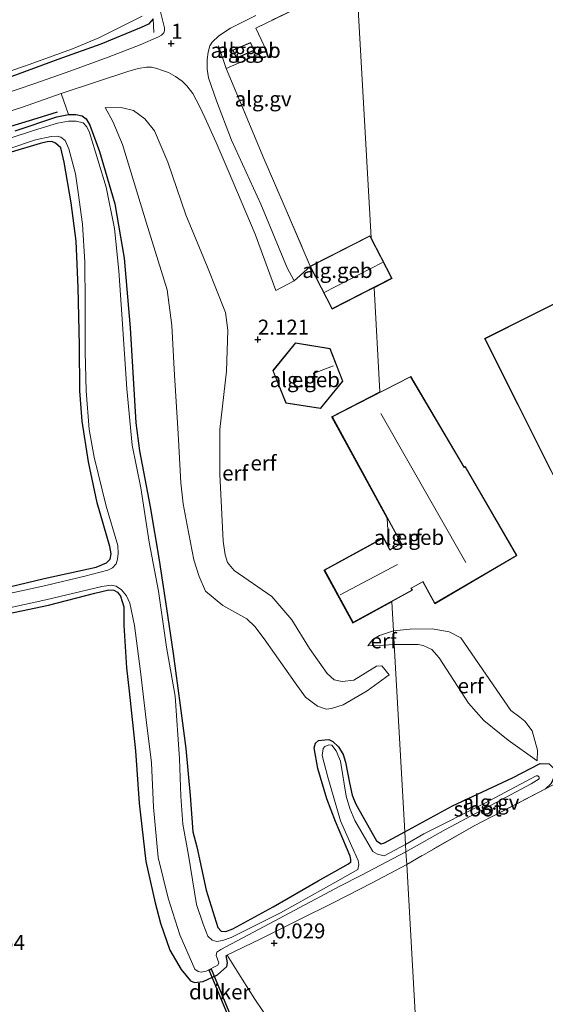
# Model space of a CAD drawing. Units: metres. Extents: x 189996 to 200005, y 512498 to 518751.
# Drawn here: x 190438 to 190525, y 513282 to 513446 of the extents above; entities that cross this region are included whole.
import ezdxf
from ezdxf.enums import TextEntityAlignment as Align

# ---------------------------------------------------------------- set-up
doc = ezdxf.new("R2010")
doc.units = ezdxf.units.M
doc.linetypes.add('IE-TERREINAFSCHEIDING', pattern=[10, 8, -2])
doc.layers.get('0').update_dxf_attribs({"lineweight": 25})
for name, color, linetype, lineweight in [('B-ME-AL-OVERIG-GV-B6', 7, 'BV-GELEIDERAIL', 18), ('B-ME-GW-KRUINLIJN-L-B1', 93, 'Continuous', 18), ('B-ME-GW-TEENLIJN-L-B1', 93, 'Continuous', 18), ('B-ME-IE-GRONDWERKLIJN-GROND_INGERICHT-GV-B6', 253, 'Continuous', 18), ('B-ME-IE-HULPGEOMETRIE-L-B1', 53, 'Continuous', 18), ('B-ME-IE-TERREINAFSCHEIDING-RASTERHEKWERK-L-B1', 8, 'IE-TERREINAFSCHEIDING', 18), ('B-ME-KG-KADASTRAAL-DAKRAND-L-B1', 13, 'Continuous', 18), ('B-ME-KG-KADASTRAAL-NOKLIJN-L-B1', 13, 'Continuous', 18), ('B-ME-OG-BEBOUWING-GV-B6', 173, 'Continuous', 18), ('B-ME-OG-WATER-GV-B6', 153, 'Continuous', 18), ('B-ME-VH-VERH_SOORT-GV-B6', 8, 'Continuous', 18)]:
    doc.layers.add(name, color=color, linetype=linetype, lineweight=lineweight)
for name, color, linetype in [('B-ME-GW-GRONDWERKLIJN-L-B1', 10, 'Continuous'), ('B-ME-GW-HOOGTEPUNT-S-B1', 10, 'Continuous'), ('B-ME-GW-INSTEEKWATERGANG-L-B1', 10, 'Continuous'), ('B-ME-KW-DUIKER-GV-B6', 10, 'Continuous')]:
    doc.layers.add(name, color=color, linetype=linetype)
doc.styles.add('NLCS-ISO', font='NLCS-ISO.TTF')
doc.linetypes.add('BV-GELEIDERAIL', pattern='A,10,-3,[108,NLCS.SHX,S=1,R=0,X=0,Y=0],-3', length=16)

# ---------------------------------------------------------------- blocks, each defined once
blk = doc.blocks.new('hoogtepunt')
for p, q in [((-0.5, 0), (0.5, 0)), ((0, 0.5), (0, -0.5))]:
    blk.add_line(p, q)

msp = doc.modelspace()

# ---------------------------------------------------------------- linework, layer by layer
at = {"layer": 'B-ME-AL-OVERIG-GV-B6'}
for points in [[(190486.7219, 513449.3566, 0.8381), (190476.8418, 513444.5815, 0.9261), (190478.6138, 513440.7835, 0.8261), (190471.9241, 513437.8639, 0.9781), (190475.4049, 513429.5585, 1.0281), (190477.978, 513423.2758, 1.2311), (190481.3632, 513415.4728, 1.3921), (190485.8797, 513404.9467, 2.2685), (190485.8988, 513404.9096, 2.269)], [(190290.0644, 513401.2109, -0.4639), (190298.038, 513403.2361, -0.4639), (190307.6756, 513405.4862, -0.4639), (190318.3308, 513408.0563, -0.4639), (190328.8604, 513410.5208, -0.4639), (190345.8116, 513414.5454, -0.4639), (190357.9169, 513417.3448, -0.4639), (190372, 513420.6332, -0.4639), (190382.8235, 513423.4264, -0.4639), (190395.0662, 513426.1185, -0.4639), (190406.0127, 513428.7707, -0.4639), (190416.5303, 513431.4482, -0.4639), (190427.7432, 513434.6249, -0.4639), (190438.5334, 513438.3039, -0.4639), (190446.3464, 513441.142, -0.4639), (190450.7314, 513442.9659, -0.4639), (190454.5057, 513444.8378, -0.4639), (190457.9267, 513446.5584, -0.4639)], [(190460.9575, 513447.5254, 0.8221), (190461.6405, 513444.6327, 0.8221), (190461.6555, 513444.1491, 0.8221), (190461.5558, 513443.768, 0.8221), (190461.1756, 513443.4197, 0.8221), (190460.6351, 513443.1229, 0.8221), (190457.5965, 513441.8018, 0.8081), (190452.3092, 513439.7612, 0.7941), (190446.054, 513437.4846, 0.6541), (190440.116, 513435.3832, 0.5701), (190434.137, 513433.3643, 0.4581)], [(190485.8988, 513404.9096, 2.269), (190483.19, 513402.5593, 2.0454), (190482.0355, 513404.6911, 1.9851), (190477.6636, 513415.2634, 1.6011), (190472.8076, 513425.9538, 1.2411), (190470.3095, 513432.4855, 1.0651), (190468.9751, 513436.2864, 0.9691), (190468.7429, 513437.713, 0.9691), (190468.7213, 513439.3313, 0.9531), (190468.9138, 513440.5879, 0.9211), (190469.2153, 513441.6291, 0.9211), (190469.5676, 513442.2579, 0.9051), (190470.6855, 513443.3034, 0.9051), (190472.6083, 513444.5601, 0.9051), (190476.8212, 513446.6927, 0.8571)], [(190434.7394, 513435.9521, 0.5691), (190443.9334, 513439.3227, 0.5691), (190451.0788, 513441.8932, 0.7231), (190457.7929, 513444.687, 0.8111), (190458.9795, 513445.2484, 0.8111), (190459.7485, 513446.129, 0.7451)], [(190459.7485, 513446.129, 0.7451), (190458.9795, 513445.2484, 0.8111), (190457.7929, 513444.687, 0.8111), (190451.0788, 513441.8932, 0.7231), (190443.9334, 513439.3227, 0.5691), (190434.7394, 513435.9521, 0.5691)], [(190476.556, 513440.8501, 0.9925), (190475.9745, 513442.1905, 0.9925), (190473.019, 513440.9083, 0.9925), (190473.6006, 513439.5679, 0.9925), (190476.556, 513440.8501, 0.9925)], [(190432.0739, 513429.5318, 0.5121), (190438.0624, 513431.4422, 0.6681), (190444.4911, 513433.7188, 0.7321), (190445.6974, 513430.2081, -0.1029), (190443.7649, 513429.7874, 0.0301), (190436.8421, 513427.4924, 0.0871)], [(190436.8421, 513427.4924, 0.0871), (190443.7649, 513429.7874, 0.0301), (190445.6974, 513430.2081, -0.1029), (190446.8827, 513430.176, -0.1029), (190447.947, 513429.9562, -0.1029), (190448.6309, 513429.485, -0.1029), (190449.2168, 513428.4166, -0.1029), (190450.8423, 513424.0533, -0.1029), (190453.4196, 513415.3217, -0.1029), (190454.9274, 513406.3164, -0.1219), (190455.955, 513394.7364, -0.2929), (190456.9093, 513378.895, -0.2929), (190457.5153, 513374.2444, -0.3119), (190459.2536, 513364.9397, -0.2359), (190460.7386, 513356.0482, -0.3119), (190462.0091, 513348.0488, -0.2929), (190463.1046, 513340.5326, -0.2929), (190464.2308, 513331.884, -0.2549), (190465.2078, 513324.7228, -0.2359), (190465.9393, 513316.9561, -0.1979), (190466.3603, 513310.9143, -0.1409), (190467.0117, 513308.3866, -0.2169), (190468.5995, 513301.1775, -0.0839), (190470.5255, 513294.9736, -0.0839), (190471.0684, 513294.3794, -0.0839), (190471.8623, 513294.2925, -0.0459), (190473.0045, 513294.7346, 0.0111), (190479.7018, 513298.4141, 0.1061), (190487.1835, 513302.7623, 0.2391), (190492.2619, 513305.5517, 0.2501), (190492.6427, 513305.9191, 0.2341), (190492.6494, 513306.2932, 0.2341), (190492.5494, 513306.8413, 0.2661), (190490.0664, 513312.6125, 0.3621), (190488.6645, 513316.382, 0.3941), (190487.1631, 513321.4331, 0.4261), (190486.5572, 513324.8319, 0.4581), (190486.7599, 513325.66, 0.4581), (190487.2488, 513326.075, 0.4581), (190488.2928, 513326.2166, 0.4581), (190488.9559, 513326.24, 0.5061), (190489.6522, 513325.9191, 0.4741), (190490.5895, 513325.0028, 0.5701), (190491.3506, 513323.772, 0.5701), (190491.7407, 513322.4927, 0.5541), (190492.4057, 513319.028, 0.5061), (190492.8668, 513316.9776, 0.5061), (190493.49, 513315.4899, 0.5061), (190496.9062, 513309.3696, 0.5541), (190497.693, 513308.9154, 0.5541), (190498.225, 513309.056, 0.5541), (190501.6204, 513310.8993, 0.5402), (190501.7409, 513308.7677, -0.8449), (190498.1784, 513306.9122, -0.8449), (190497.0575, 513307.1538, -0.8449), (190496.3121, 513307.6103, -0.4329), (190493.308, 513312.7986, -0.4169), (190492.4637, 513314.7722, -0.4169), (190491.8792, 513316.8019, -0.4169), (190490.9163, 513322.6169, -0.4169), (190490.1963, 513324.3483, -0.4169), (190489.466, 513325.2762, -0.4169), (190488.9646, 513325.3312, -0.4169), (190488.3139, 513325.087, -0.4169), (190488.0136, 513324.7657, -0.4169), (190487.8716, 513323.595, -0.4169), (190488.7927, 513320.0062, -0.4169), (190490.9462, 513312.7077, -0.4169), (190492.8174, 513308.4663, -0.4169), (190493.862, 513306.1302, -0.4169), (190493.9544, 513305.471, -0.8449), (190493.7781, 513304.6084, -0.8449), (190490.4643, 513302.7262, -0.9449), (190480.9305, 513297.3921, -0.9449), (190475.4143, 513294.6336, -0.9449), (190472.7441, 513293.3003, -0.9449), (190471.2741, 513292.8398, -0.9449), (190470.3311, 513292.6554, -0.9449), (190469.5645, 513292.8425, -0.9449), (190468.8522, 513293.5258, -0.9449), (190468.0819, 513295.5373, -0.9449), (190466.9959, 513298.7803, -0.9449), (190465.6461, 513307.0219, -0.9449), (190464.6993, 513312.1794, -0.9449), (190464.3573, 513316.812, -0.9449), (190464.1737, 513323.015, -0.9449), (190463.4062, 513333.4754, -0.9449), (190461.9981, 513341.5822, -0.9449), (190460.6704, 513350.8935, -0.9449), (190459.1285, 513359.0421, -0.9449), (190457.7317, 513368.1193, -0.9449), (190456.2668, 513375.1874, -0.9449), (190455.3961, 513384.5572, -0.9449), (190454.6288, 513396.1846, -0.9449), (190454.0811, 513404.1918, -0.9449), (190453.3236, 513411.2502, -0.9449), (190451.9371, 513418.0925, -0.9449), (190449.2066, 513427.21, -0.9449), (190448.7255, 513428.1693, -0.9449), (190448.1471, 513428.8108, -0.9449), (190446.9817, 513429.0742, -0.9449), (190445.6835, 513429.0671, -0.9449), (190443.8584, 513428.7839, -0.9449), (190439.869, 513427.5246, -0.9449), (190431.9112, 513424.925, -0.9449)], [(190430.264, 513350.3057, 0.1111), (190441.6293, 513353.0324, -0.0989), (190450.2814, 513354.8985, -0.1619), (190452.0036, 513355.6128, -0.0569), (190452.6211, 513356.2651, -0.0569), (190452.7896, 513357.1466, -0.0569), (190452.5394, 513358.368, -0.0569), (190450.481, 513365.5922, 0.0061), (190448.9892, 513372.4304, -0.0779), (190447.9553, 513379.2034, -0.1409), (190447.5833, 513384.215, -0.0779), (190447.524, 513391.7512, -0.0779), (190447.2713, 513401.4385, -0.0569), (190446.9674, 513409.1245, 0.0271), (190446.1379, 513415.4911, 0.1111), (190444.9751, 513422.2933, 0.0271), (190444.4064, 513424.6595, 0.1321), (190443.5266, 513425.4458, 0.1741), (190442.9318, 513425.685, 0.1741), (190442.1531, 513425.6413, 0.1741), (190440.9689, 513425.375, 0.0901), (190431.2488, 513422.4681, -0.0779)], [(190430.779, 513422.8397, -0.9449), (190440.2185, 513425.9827, -0.9449), (190442.8173, 513426.5394, -0.9449), (190443.784, 513426.5936, -0.9449), (190444.4013, 513426.431, -0.9449), (190445.1217, 513425.8961, -0.9449), (190445.7433, 513424.4844, -0.9449), (190446.8307, 513420.3375, -0.9449), (190447.2838, 513417.2398, -0.9449), (190448.0086, 513411.9383, -0.9449), (190448.4116, 513405.6325, -0.9449), (190448.4353, 513398.7631, -0.9449), (190448.4577, 513390.7429, -0.9449), (190448.6078, 513384.2586, -0.9449), (190449.1356, 513377.779, -0.9449), (190449.9664, 513373.2231, -0.9449), (190451.9353, 513365.082, -0.9449), (190453.866, 513358.5003, -0.9449), (190453.9386, 513357.2059, -0.9449), (190453.8627, 513356.2154, -0.9449), (190453.5936, 513355.4442, -0.9449), (190453.005, 513354.803, -0.9449), (190452.2387, 513354.3984, -0.9449), (190448.3994, 513353.394, -0.9449), (190441.9112, 513351.8466, -0.9449), (190434.7977, 513350.3134, -0.9449)], [(190432.4787, 513347.4054, -0.9449), (190441.9453, 513349.4815, -0.9449), (190451.2078, 513351.6777, -0.9449), (190452.7562, 513351.9125, -0.9449), (190453.5874, 513351.7454, -0.9449), (190454.4762, 513351.1378, -0.9449), (190455.3225, 513350.1168, -0.9449), (190455.9003, 513348.9, -0.9449), (190456.6661, 513345.2117, -0.9449), (190457.6879, 513337.5434, -0.9449), (190458.598, 513329.5237, -0.9449), (190459.4748, 513322.3898, -0.9449), (190459.8238, 513314.9961, -0.9449), (190460.5902, 513306.6068, -0.9449), (190462.2516, 513299.8456, -0.9449), (190464.2212, 513293.7428, -0.9449), (190466.7094, 513288.0635, -0.9449), (190467.2577, 513287.6669, -0.9449), (190467.7748, 513287.5315, -0.9449), (190468.5877, 513287.6922, -0.9449), (190470.5371, 513288.6891, -0.9449), (190470.6625, 513289.0907, -0.9449), (190470.2331, 513290.2994, -0.9449), (190470.332, 513290.8802, -0.9449), (190471.0146, 513291.313, -0.9449), (190479.0598, 513295.5777, -0.9449), (190490.9346, 513301.8982, -0.9449), (190494.2813, 513303.6432, -0.8449), (190501.8087, 513307.5678, -0.8449), (190501.9273, 513305.471, 0.689)], [(190501.9273, 513305.471, 0.689), (190496.1803, 513302.3837, 0.5961), (190489.8322, 513299.1121, 0.5761), (190483.9902, 513296.2237, 0.2961), (190477.6444, 513293.0648, 0.1261), (190471.9164, 513290.3038, 0.0361), (190472.1007, 513289.0995, 0.0631), (190472.0416, 513288.4889, 0.0631), (190470.4615, 513287.0922, 0.0091), (190468.0947, 513285.9784, 0.0091), (190466.6536, 513285.8509, 0.0091), (190465.986, 513286.0937, 0.0631), (190464.4067, 513288.0139, 0.0901), (190462.5447, 513291.2264, 0.0901), (190460.9847, 513295.7171, 0.0631), (190460.1188, 513299.0789, 0.0361), (190458.564, 513305.9758, 0.0631), (190457.436, 513315.6763, 0.0901), (190456.8324, 513324.3551, 0.2521), (190455.7624, 513334.2691, 0.0901), (190455.3262, 513338.1584, 0.0481), (190454.9109, 513345.2387, -0.1829), (190454.9023, 513348.3085, -0.2249), (190454.3479, 513350.0942, -0.2669), (190453.8203, 513350.7549, -0.2669), (190453.2376, 513351.1038, -0.2249), (190452.3984, 513351.1657, -0.1829), (190450.0513, 513350.5799, -0.0569), (190442.3702, 513348.5684, -0.0569), (190433.3006, 513346.6972, 0.0061)], [(190501.7409, 513308.7677, -0.8449), (190501.6204, 513310.8993, 0.5402), (190509.5428, 513315.1888, 0.5901), (190519.5216, 513319.8877, 0.7442), (190524.1171, 513322.2486, 0.7442), (190525.6398, 513322.1855, 0.4986), (190526.436, 513321.3579, 0.4986), (190526.6212, 513320.4164, 0.4986), (190525.9393, 513318.9081, 0.6326), (190525.0137, 513318.0288, 0.6939), (190513.1736, 513311.8839, 0.6865), (190501.9273, 513305.471, 0.689), (190501.8087, 513307.5678, -0.8449), (190508.3922, 513311.2826, -0.8449), (190522.605, 513318.8856, -0.8449), (190523.9736, 513319.7229, -0.8449), (190523.9358, 513319.9723, -0.8449), (190523.7383, 513320.2122, -0.8449), (190523.4647, 513320.1958, -0.8449), (190514.9385, 513315.6768, -0.8449), (190504.7697, 513310.5717, -0.8449), (190501.7409, 513308.7677, -0.8449)]]:
    msp.add_polyline3d(points, dxfattribs=at)
at = {"layer": 'B-ME-GW-GRONDWERKLIJN-L-B1'}
msp.add_polyline3d([(190235.0539, 513376.2795, 0.6311), (190234.8718, 513377.109, 0.7831), (190234.8432, 513377.7971, 0.8021), (190235.0775, 513378.4797, 0.8591), (190235.3766, 513378.7875, 0.8591), (190236.9414, 513379.4432, 0.8591), (190245.7432, 513381.6954, 0.8591), (190256.1207, 513384.3411, 0.8401), (190266.8265, 513386.9841, 0.8781), (190276.8359, 513389.4012, 0.8971), (190286.5402, 513391.658, 0.8971), (190294.3787, 513393.3943, 0.8021), (190337.66, 513403.5413, 0.7862), (190369.1296, 513410.9166, 0.7862), (190392.4814, 513416.462, 0.6942), (190420.3654, 513423.5075, 0.4027), (190440.4972, 513429.5782, 0.4027), (190443.8842, 513430.6403, 0.372)], dxfattribs=at)
at = {"layer": 'B-ME-GW-INSTEEKWATERGANG-L-B1'}
for points in [[(190459.7485, 513446.129, 0.7451), (190458.9795, 513445.2484, 0.8111), (190457.7929, 513444.687, 0.8111), (190451.0788, 513441.8932, 0.7231), (190443.9334, 513439.3227, 0.5691), (190434.7394, 513435.9521, 0.5691)], [(190436.8421, 513427.4924, 0.0871), (190443.7649, 513429.7874, 0.0301), (190445.6974, 513430.2081, -0.1029), (190446.8827, 513430.176, -0.1029), (190447.947, 513429.9562, -0.1029), (190448.6309, 513429.485, -0.1029), (190449.2168, 513428.4166, -0.1029), (190450.8423, 513424.0533, -0.1029), (190453.4196, 513415.3217, -0.1029), (190454.9274, 513406.3164, -0.1219), (190455.955, 513394.7364, -0.2929), (190456.9093, 513378.895, -0.2929), (190457.5153, 513374.2444, -0.3119), (190459.2536, 513364.9397, -0.2359), (190460.7386, 513356.0482, -0.3119), (190462.0091, 513348.0488, -0.2929), (190463.1046, 513340.5326, -0.2929), (190464.2308, 513331.884, -0.2549), (190465.2078, 513324.7228, -0.2359), (190465.9393, 513316.9561, -0.1979), (190466.3603, 513310.9143, -0.1409), (190467.0117, 513308.3866, -0.2169), (190468.5995, 513301.1775, -0.0839), (190470.5255, 513294.9736, -0.0839), (190471.0684, 513294.3794, -0.0839), (190471.8623, 513294.2925, -0.0459), (190473.0045, 513294.7346, 0.0111), (190479.7018, 513298.4141, 0.1061), (190487.1835, 513302.7623, 0.2391), (190492.2619, 513305.5517, 0.2501), (190492.6427, 513305.9191, 0.2341), (190492.6494, 513306.2932, 0.2341), (190492.5494, 513306.8413, 0.2661), (190490.0664, 513312.6125, 0.3621), (190488.6645, 513316.382, 0.3941), (190487.1631, 513321.4331, 0.4261), (190486.5572, 513324.8319, 0.4581), (190486.7599, 513325.66, 0.4581), (190487.2488, 513326.075, 0.4581), (190488.2928, 513326.2166, 0.4581), (190488.9559, 513326.24, 0.5061), (190489.6522, 513325.9191, 0.4741), (190490.5895, 513325.0028, 0.5701), (190491.3506, 513323.772, 0.5701), (190491.7407, 513322.4927, 0.5541), (190492.4057, 513319.028, 0.5061), (190492.8668, 513316.9776, 0.5061), (190493.49, 513315.4899, 0.5061), (190496.9062, 513309.3696, 0.5541), (190497.693, 513308.9154, 0.5541), (190498.225, 513309.056, 0.5541), (190501.6204, 513310.8993, 0.5402)], [(190430.264, 513350.3057, 0.1111), (190441.6293, 513353.0324, -0.0989), (190450.2814, 513354.8985, -0.1619), (190452.0036, 513355.6128, -0.0569), (190452.6211, 513356.2651, -0.0569), (190452.7896, 513357.1466, -0.0569), (190452.5394, 513358.368, -0.0569), (190450.481, 513365.5922, 0.0061), (190448.9892, 513372.4304, -0.0779), (190447.9553, 513379.2034, -0.1409), (190447.5833, 513384.215, -0.0779), (190447.524, 513391.7512, -0.0779), (190447.2713, 513401.4385, -0.0569), (190446.9674, 513409.1245, 0.0271), (190446.1379, 513415.4911, 0.1111), (190444.9751, 513422.2933, 0.0271), (190444.4064, 513424.6595, 0.1321), (190443.5266, 513425.4458, 0.1741), (190442.9318, 513425.685, 0.1741), (190442.1531, 513425.6413, 0.1741), (190440.9689, 513425.375, 0.0901), (190431.2488, 513422.4681, -0.0779)], [(190433.3006, 513346.6972, 0.0061), (190442.3702, 513348.5684, -0.0569), (190450.0513, 513350.5799, -0.0569), (190452.3984, 513351.1657, -0.1829), (190453.2376, 513351.1038, -0.2249), (190453.8203, 513350.7549, -0.2669), (190454.3479, 513350.0942, -0.2669), (190454.9023, 513348.3085, -0.2249), (190454.9109, 513345.2387, -0.1829), (190455.3262, 513338.1584, 0.0481), (190455.7624, 513334.2691, 0.0901), (190456.8324, 513324.3551, 0.2521), (190457.436, 513315.6763, 0.0901), (190458.564, 513305.9758, 0.0631), (190460.1188, 513299.0789, 0.0361), (190460.9847, 513295.7171, 0.0631), (190462.5447, 513291.2264, 0.0901), (190464.4067, 513288.0139, 0.0901), (190465.986, 513286.0937, 0.0631), (190466.6536, 513285.8509, 0.0091), (190468.0947, 513285.9784, 0.0091), (190470.4615, 513287.0922, 0.0091), (190472.0416, 513288.4889, 0.0631), (190472.1007, 513289.0995, 0.0631), (190471.9164, 513290.3038, 0.0361)], [(190501.6204, 513310.8993, 0.5402), (190509.5428, 513315.1888, 0.5901), (190519.5216, 513319.8877, 0.7442), (190524.1171, 513322.2486, 0.7442), (190525.6398, 513322.1855, 0.4986), (190526.436, 513321.3579, 0.4986), (190526.6212, 513320.4164, 0.4986), (190525.9393, 513318.9081, 0.6326), (190525.0137, 513318.0288, 0.6939)]]:
    msp.add_polyline3d(points, dxfattribs=at)
at = {"layer": 'B-ME-GW-KRUINLIJN-L-B1'}
for points in [[(190451.7678, 513431.3911, 0.2015), (190454.6786, 513431.3062, 0.5915), (190456.469, 513430.8688, 0.5915), (190458.367, 513429.5037, 0.7415), (190459.966, 513427.4982, 0.7715), (190462.2242, 513422.2891, 0.8015), (190465.2149, 513413.5177, 1.1015), (190468.797, 513404.8337, 1.4015), (190471.7939, 513397.2561, 1.9115), (190472.1759, 513394.3473, 1.9115), (190471.9357, 513387.5355, 1.7915), (190470.8336, 513377.7923, 1.8215), (190470.8618, 513370.3999, 1.9415), (190471.4265, 513359.2519, 1.7915), (190471.7211, 513356.9346, 1.7315), (190472.1331, 513355.688, 1.7315), (190473.2509, 513354.354, 1.7315), (190479.4772, 513350.0315, 1.9115), (190482.8501, 513346.1346, 1.9715), (190485.7541, 513341.4053, 1.9415), (190488.7046, 513337.1977, 1.9115), (190489.8554, 513336.177, 1.9115), (190491.1712, 513335.8667, 1.7915), (190493.1266, 513336.1397, 1.7915), (190496.9046, 513338.4677, 1.7315), (190497.7851, 513338.4945, 1.6115), (190498.9897, 513337.0101, 1.2815)], [(190495.4743, 513341.8421, 2.1527), (190496.2892, 513342.8605, 2.4377), (190497.4257, 513343.5279, 2.4377), (190499.7305, 513344.3256, 2.4377)], [(190499.7305, 513344.3256, 2.4377), (190502.4591, 513344.6169, 2.4377), (190506.1594, 513344.6792, 2.5675), (190508.9993, 513344.1789, 2.6855), (190510.9452, 513343.1461, 2.6855), (190519.2201, 513331.0598, 2.6855), (190520.7518, 513329.9574, 2.6855), (190521.5512, 513329.2996, 2.505), (190522.7876, 513327.691, 2.0837), (190523.6659, 513324.4931, 1.5621), (190523.6314, 513322.6793, 1.1029)]]:
    msp.add_polyline3d(points, dxfattribs=at)
at = {"layer": 'B-ME-GW-TEENLIJN-L-B1'}
for points in [[(190451.7678, 513431.3911, 0.2015), (190453.0509, 513429.0293, 0.1115), (190454.6794, 513425.2353, -0.0385), (190458.6207, 513412.2921, -0.1285), (190462.0963, 513401.0591, 0.0815), (190462.868, 513395.1123, 0.2915), (190463.3107, 513386.8627, 0.4115), (190463.921, 513377.1183, 0.4715), (190464.3865, 513368.922, 0.5615), (190464.7509, 513365.4414, 0.7115), (190465.4058, 513361.8744, 0.7115), (190466.556, 513356.106, 0.7715), (190467.423, 513353.33, 0.8015), (190468.4766, 513350.9026, 0.8315), (190471.3413, 513348.5578, 0.9215), (190475.3419, 513346.307, 1.1915), (190476.6877, 513345.0646, 1.1015), (190478.2382, 513343.0042, 1.1015), (190483.3745, 513335.6587, 0.8315), (190485.0744, 513333.27, 0.8315), (190487.0835, 513331.7819, 0.8615), (190488.5394, 513331.2984, 0.8915), (190489.4411, 513331.4044, 0.8915), (190491.352, 513331.986, 0.8915), (190495.3611, 513334.3538, 1.1615), (190498.9897, 513337.0101, 1.2815)], [(190495.4743, 513341.8421, 2.1527), (190498.0507, 513341.9531, 1.7686), (190499.8605, 513342.0256, 1.7579)], [(190523.6314, 513322.6793, 1.1029), (190518.7761, 513326.1177, 1.2917), (190514.7474, 513329.4014, 1.2917), (190512.2225, 513332.3154, 1.2917), (190507.348, 513339.8542, 1.651), (190506.1089, 513341.2152, 1.805), (190504.6806, 513341.8704, 1.805), (190503.8364, 513342.0512, 1.805), (190499.8605, 513342.0256, 1.7579)]]:
    msp.add_polyline3d(points, dxfattribs=at)
at = {"layer": 'B-ME-IE-GRONDWERKLIJN-GROND_INGERICHT-GV-B6'}
for points in [[(190493.607, 513452.6308, 0.7582), (190496.0348, 513409.6898, 2.2335), (190499.5157, 513402.9164, 2.3945), (190496.5053, 513401.3693, 2.3891), (190497.4832, 513384.072, 2.5755), (190489.4506, 513379.937, 2.5865), (190498.6741, 513363.0103, 2.5865), (190498.9409, 513358.2906, 2.5865), (190498.0938, 513359.8451, 2.5865), (190488.1581, 513354.4311, 2.5685), (190492.9656, 513345.6084, 2.6675), (190499.4579, 513349.1461, 2.7378), (190499.7305, 513344.3256, 2.4377), (190497.4257, 513343.5279, 2.4377), (190496.2892, 513342.8605, 2.4377), (190495.4743, 513341.8421, 2.1527), (190498.0507, 513341.9531, 1.7686), (190499.8605, 513342.0256, 1.7579), (190501.6204, 513310.8993, 0.5402), (190498.225, 513309.056, 0.5541), (190497.693, 513308.9154, 0.5541), (190496.9062, 513309.3696, 0.5541), (190493.49, 513315.4899, 0.5061), (190492.8668, 513316.9776, 0.5061), (190492.4057, 513319.028, 0.5061), (190491.7407, 513322.4927, 0.5541), (190491.3506, 513323.772, 0.5701), (190490.5895, 513325.0028, 0.5701), (190489.6522, 513325.9191, 0.4741), (190488.9559, 513326.24, 0.5061), (190488.2928, 513326.2166, 0.4581), (190487.2488, 513326.075, 0.4581), (190486.7599, 513325.66, 0.4581), (190486.5572, 513324.8319, 0.4581), (190487.1631, 513321.4331, 0.4261), (190488.6645, 513316.382, 0.3941), (190490.0664, 513312.6125, 0.3621), (190492.5494, 513306.8413, 0.2661), (190492.6494, 513306.2932, 0.2341), (190492.6427, 513305.9191, 0.2341), (190492.2619, 513305.5517, 0.2501), (190487.1835, 513302.7623, 0.2391), (190479.7018, 513298.4141, 0.1061), (190473.0045, 513294.7346, 0.0111), (190471.8623, 513294.2925, -0.0459), (190471.0684, 513294.3794, -0.0839), (190470.5255, 513294.9736, -0.0839), (190468.5995, 513301.1775, -0.0839), (190467.0117, 513308.3866, -0.2169), (190466.3603, 513310.9143, -0.1409), (190465.9393, 513316.9561, -0.1979), (190465.2078, 513324.7228, -0.2359), (190464.2308, 513331.884, -0.2549), (190463.1046, 513340.5326, -0.2929), (190462.0091, 513348.0488, -0.2929), (190460.7386, 513356.0482, -0.3119), (190459.2536, 513364.9397, -0.2359), (190457.5153, 513374.2444, -0.3119), (190456.9093, 513378.895, -0.2929), (190455.955, 513394.7364, -0.2929), (190454.9274, 513406.3164, -0.1219), (190453.4196, 513415.3217, -0.1029), (190450.8423, 513424.0533, -0.1029), (190449.2168, 513428.4166, -0.1029), (190448.6309, 513429.485, -0.1029), (190447.947, 513429.9562, -0.1029), (190446.8827, 513430.176, -0.1029), (190445.6974, 513430.2081, -0.1029), (190444.4911, 513433.7188, 0.7321), (190450.6657, 513435.7255, 0.7721), (190455.5351, 513437.337, 0.8371), (190457.2502, 513437.8381, 0.8371), (190458.6771, 513438.0643, 0.8371), (190459.5092, 513438.066, 0.8371), (190460.3758, 513437.856, 0.8371), (190461.3271, 513437.5382, 0.8761), (190462.3039, 513437.1656, 0.8761), (190463.4634, 513436.5446, 0.9151), (190464.5663, 513435.7292, 0.9411), (190465.3746, 513434.9536, 0.9671), (190466.3463, 513433.6697, 0.9931), (190467.4991, 513431.5638, 1.0841), (190468.3773, 513429.7115, 1.1131), (190470.2295, 513425.5642, 1.2211), (190472.2558, 513420.9015, 1.3971), (190476.7114, 513410.2872, 1.7881), (190480.1425, 513400.9088, 2.0641), (190483.19, 513402.5593, 2.0454), (190485.8988, 513404.9096, 2.269)], [(190525.6398, 513322.1855, 0.4986), (190524.1171, 513322.2486, 0.7442), (190519.5216, 513319.8877, 0.7442), (190509.5428, 513315.1888, 0.5901), (190501.6204, 513310.8993, 0.5402), (190499.8605, 513342.0256, 1.7579), (190503.8364, 513342.0512, 1.805), (190504.6806, 513341.8704, 1.805), (190506.1089, 513341.2152, 1.805), (190507.348, 513339.8542, 1.651), (190512.2225, 513332.3154, 1.2917), (190514.7474, 513329.4014, 1.2917), (190518.7761, 513326.1177, 1.2917), (190523.6314, 513322.6793, 1.1029), (190523.6659, 513324.4931, 1.5621), (190522.7876, 513327.691, 2.0837), (190521.5512, 513329.2996, 2.505), (190520.7518, 513329.9574, 2.6855), (190519.2201, 513331.0598, 2.6855), (190510.9452, 513343.1461, 2.6855), (190508.9993, 513344.1789, 2.6855), (190506.1594, 513344.6792, 2.5675), (190502.4591, 513344.6169, 2.4377), (190499.7305, 513344.3256, 2.4377), (190499.4579, 513349.1461, 2.7378), (190492.9656, 513345.6084, 2.6675), (190488.1581, 513354.4311, 2.5685), (190498.0938, 513359.8451, 2.5865), (190498.9409, 513358.2906, 2.5865), (190498.6741, 513363.0103, 2.5865), (190489.4506, 513379.937, 2.5865), (190497.4832, 513384.072, 2.5755), (190496.5053, 513401.3693, 2.3891), (190499.5157, 513402.9164, 2.3945), (190496.0348, 513409.6898, 2.2335), (190493.607, 513452.6308, 0.7582)], [(190485.8988, 513404.9096, 2.269), (190489.5312, 513397.8415, 2.3765), (190499.4484, 513402.938, 2.3945), (190495.797, 513410.0432, 2.2235), (190485.8797, 513404.9467, 2.2685), (190481.3632, 513415.4728, 1.3921), (190477.978, 513423.2758, 1.2311), (190475.4049, 513429.5585, 1.0281), (190471.9241, 513437.8639, 0.9781), (190478.6138, 513440.7835, 0.8261), (190476.8418, 513444.5815, 0.9261), (190486.7219, 513449.3566, 0.8381)], [(190451.7678, 513431.3911, 0.2015), (190454.6786, 513431.3062, 0.5915), (190456.469, 513430.8688, 0.5915), (190458.367, 513429.5037, 0.7415), (190459.966, 513427.4982, 0.7715), (190462.2242, 513422.2891, 0.8015), (190465.2149, 513413.5177, 1.1015), (190468.797, 513404.8337, 1.4015), (190471.7939, 513397.2561, 1.9115), (190472.1759, 513394.3473, 1.9115), (190471.9357, 513387.5355, 1.7915), (190470.8336, 513377.7923, 1.8215), (190470.8618, 513370.3999, 1.9415), (190471.4265, 513359.2519, 1.7915), (190471.7211, 513356.9346, 1.7315), (190472.1331, 513355.688, 1.7315), (190473.2509, 513354.354, 1.7315), (190479.4772, 513350.0315, 1.9115), (190482.8501, 513346.1346, 1.9715), (190485.7541, 513341.4053, 1.9415), (190488.7046, 513337.1977, 1.9115), (190489.8554, 513336.177, 1.9115), (190491.1712, 513335.8667, 1.7915), (190493.1266, 513336.1397, 1.7915), (190496.9046, 513338.4677, 1.7315), (190497.7851, 513338.4945, 1.6115), (190498.9897, 513337.0101, 1.2815), (190495.3611, 513334.3538, 1.1615), (190491.352, 513331.986, 0.8915), (190489.4411, 513331.4044, 0.8915), (190488.5394, 513331.2984, 0.8915), (190487.0835, 513331.7819, 0.8615), (190485.0744, 513333.27, 0.8315), (190483.3745, 513335.6587, 0.8315), (190478.2382, 513343.0042, 1.1015), (190476.6877, 513345.0646, 1.1015), (190475.3419, 513346.307, 1.1915), (190471.3413, 513348.5578, 0.9215), (190468.4766, 513350.9026, 0.8315), (190467.423, 513353.33, 0.8015), (190466.556, 513356.106, 0.7715), (190465.4058, 513361.8744, 0.7115), (190464.7509, 513365.4414, 0.7115), (190464.3865, 513368.922, 0.5615), (190463.921, 513377.1183, 0.4715), (190463.3107, 513386.8627, 0.4115), (190462.868, 513395.1123, 0.2915), (190462.0963, 513401.0591, 0.0815), (190458.6207, 513412.2921, -0.1285), (190454.6794, 513425.2353, -0.0385), (190453.0509, 513429.0293, 0.1115), (190451.7678, 513431.3911, 0.2015)], [(190451.7678, 513431.3911, 0.2015), (190453.0509, 513429.0293, 0.1115), (190454.6794, 513425.2353, -0.0385), (190458.6207, 513412.2921, -0.1285), (190462.0963, 513401.0591, 0.0815), (190462.868, 513395.1123, 0.2915), (190463.3107, 513386.8627, 0.4115), (190463.921, 513377.1183, 0.4715), (190464.3865, 513368.922, 0.5615), (190464.7509, 513365.4414, 0.7115), (190465.4058, 513361.8744, 0.7115), (190466.556, 513356.106, 0.7715), (190467.423, 513353.33, 0.8015), (190468.4766, 513350.9026, 0.8315), (190471.3413, 513348.5578, 0.9215), (190475.3419, 513346.307, 1.1915), (190476.6877, 513345.0646, 1.1015), (190478.2382, 513343.0042, 1.1015), (190483.3745, 513335.6587, 0.8315), (190485.0744, 513333.27, 0.8315), (190487.0835, 513331.7819, 0.8615), (190488.5394, 513331.2984, 0.8915), (190489.4411, 513331.4044, 0.8915), (190491.352, 513331.986, 0.8915), (190495.3611, 513334.3538, 1.1615), (190498.9897, 513337.0101, 1.2815), (190497.7851, 513338.4945, 1.6115), (190496.9046, 513338.4677, 1.7315), (190493.1266, 513336.1397, 1.7915), (190491.1712, 513335.8667, 1.7915), (190489.8554, 513336.177, 1.9115), (190488.7046, 513337.1977, 1.9115), (190485.7541, 513341.4053, 1.9415), (190482.8501, 513346.1346, 1.9715), (190479.4772, 513350.0315, 1.9115), (190473.2509, 513354.354, 1.7315), (190472.1331, 513355.688, 1.7315), (190471.7211, 513356.9346, 1.7315), (190471.4265, 513359.2519, 1.7915), (190470.8618, 513370.3999, 1.9415), (190470.8336, 513377.7923, 1.8215), (190471.9357, 513387.5355, 1.7915), (190472.1759, 513394.3473, 1.9115), (190471.7939, 513397.2561, 1.9115), (190468.797, 513404.8337, 1.4015), (190465.2149, 513413.5177, 1.1015), (190462.2242, 513422.2891, 0.8015), (190459.966, 513427.4982, 0.7715), (190458.367, 513429.5037, 0.7415), (190456.469, 513430.8688, 0.5915), (190454.6786, 513431.3062, 0.5915), (190451.7678, 513431.3911, 0.2015)], [(190431.2488, 513422.4681, -0.0779), (190440.9689, 513425.375, 0.0901), (190442.1531, 513425.6413, 0.1741), (190442.9318, 513425.685, 0.1741), (190443.5266, 513425.4458, 0.1741), (190444.4064, 513424.6595, 0.1321), (190444.9751, 513422.2933, 0.0271), (190446.1379, 513415.4911, 0.1111), (190446.9674, 513409.1245, 0.0271), (190447.2713, 513401.4385, -0.0569), (190447.524, 513391.7512, -0.0779), (190447.5833, 513384.215, -0.0779), (190447.9553, 513379.2034, -0.1409), (190448.9892, 513372.4304, -0.0779), (190450.481, 513365.5922, 0.0061), (190452.5394, 513358.368, -0.0569), (190452.7896, 513357.1466, -0.0569), (190452.6211, 513356.2651, -0.0569), (190452.0036, 513355.6128, -0.0569), (190450.2814, 513354.8985, -0.1619), (190441.6293, 513353.0324, -0.0989), (190430.264, 513350.3057, 0.1111)], [(190555.0984, 513371.7966, 1.4209), (190538.5505, 513404.7962, 1.4209), (190514.8935, 513392.9333, 1.4209), (190531.4414, 513359.9337, 1.4209), (190555.0984, 513371.7966, 1.4209)], [(190481.8332, 513382.2137, 2.3605), (190487.6039, 513381.2882, 2.5365), (190491.2912, 513385.8234, 2.5805), (190489.2072, 513391.2843, 2.4815), (190483.436, 513392.2099, 2.3825), (190479.6795, 513387.5967, 2.2725), (190481.8332, 513382.2137, 2.3605)], [(190502.8713, 513351.063, 2.7755), (190502.691, 513351.3939, 2.8025), (190504.6249, 513352.4477, 2.8115), (190506.6086, 513348.8326, 2.7845), (190520.2544, 513356.8419, 2.5865), (190511.6738, 513371.6461, 2.5865), (190511.5032, 513371.5531, 2.5865), (190502.5925, 513386.6458, 2.5685), (190489.519, 513379.916, 2.5865), (190500.9997, 513358.8469, 2.5865), (190499.1346, 513357.8306, 2.5865), (190498.0738, 513359.7773, 2.5865), (190488.2259, 513354.4111, 2.5685), (190492.9856, 513345.6762, 2.6675), (190502.8713, 513351.063, 2.7755)], [(190433.3006, 513346.6972, 0.0061), (190442.3702, 513348.5684, -0.0569), (190450.0513, 513350.5799, -0.0569), (190452.3984, 513351.1657, -0.1829), (190453.2376, 513351.1038, -0.2249), (190453.8203, 513350.7549, -0.2669), (190454.3479, 513350.0942, -0.2669), (190454.9023, 513348.3085, -0.2249), (190454.9109, 513345.2387, -0.1829), (190455.3262, 513338.1584, 0.0481), (190455.7624, 513334.2691, 0.0901), (190456.8324, 513324.3551, 0.2521), (190457.436, 513315.6763, 0.0901), (190458.564, 513305.9758, 0.0631), (190460.1188, 513299.0789, 0.0361), (190460.9847, 513295.7171, 0.0631), (190462.5447, 513291.2264, 0.0901), (190464.4067, 513288.0139, 0.0901), (190465.986, 513286.0937, 0.0631), (190466.6536, 513285.8509, 0.0091), (190468.0947, 513285.9784, 0.0091), (190470.4615, 513287.0922, 0.0091), (190472.0416, 513288.4889, 0.0631), (190472.1007, 513289.0995, 0.0631), (190471.9164, 513290.3038, 0.0361), (190477.6444, 513293.0648, 0.1261), (190483.9902, 513296.2237, 0.2961), (190489.8322, 513299.1121, 0.5761), (190496.1803, 513302.3837, 0.5961), (190501.9273, 513305.471, 0.689), (190504.7214, 513256.05, 0.4978)], [(190499.8605, 513342.0256, 1.7579), (190498.0507, 513341.9531, 1.7686), (190495.4743, 513341.8421, 2.1527), (190496.2892, 513342.8605, 2.4377), (190497.4257, 513343.5279, 2.4377), (190499.7305, 513344.3256, 2.4377), (190499.8605, 513342.0256, 1.7579)], [(190523.6314, 513322.6793, 1.1029), (190518.7761, 513326.1177, 1.2917), (190514.7474, 513329.4014, 1.2917), (190512.2225, 513332.3154, 1.2917), (190507.348, 513339.8542, 1.651), (190506.1089, 513341.2152, 1.805), (190504.6806, 513341.8704, 1.805), (190503.8364, 513342.0512, 1.805), (190499.8605, 513342.0256, 1.7579), (190499.7305, 513344.3256, 2.4377), (190502.4591, 513344.6169, 2.4377), (190506.1594, 513344.6792, 2.5675), (190508.9993, 513344.1789, 2.6855), (190510.9452, 513343.1461, 2.6855), (190519.2201, 513331.0598, 2.6855), (190520.7518, 513329.9574, 2.6855), (190521.5512, 513329.2996, 2.505), (190522.7876, 513327.691, 2.0837), (190523.6659, 513324.4931, 1.5621), (190523.6314, 513322.6793, 1.1029)], [(190552.3314, 513317.6013, 0.5157), (190555.1273, 513311.3328, 0.3734), (190559.9539, 513300.8224, 0.3985), (190563.9312, 513292.0245, 0.3818), (190567.0134, 513285.49, 0.3594), (190571.1348, 513276.6494, 0.2841), (190575.383, 513267.842, 0.259), (190581.2916, 513254.7448, 0.2981), (190584.774, 513247.244, 0.2767), (190554.8752, 513245.8447, 0.5884), (190505.4293, 513243.5306, 0.3165), (190504.7214, 513256.05, 0.4978), (190501.9273, 513305.471, 0.689), (190513.1736, 513311.8839, 0.6865), (190525.0137, 513318.0288, 0.6939), (190530.4077, 513320.8835, 0.7782), (190537.0215, 513324.8128, 0.839), (190541.8967, 513317.4762, 0.724), (190551.0074, 513318.1426, 0.7283), (190552.3314, 513317.6013, 0.5157)]]:
    msp.add_polyline3d(points, dxfattribs=at)
at = {"layer": 'B-ME-IE-HULPGEOMETRIE-L-B1'}
msp.add_polyline3d([(190493.607, 513452.6308, 0.7582), (190496.0348, 513409.6898, 2.2335), (190499.5157, 513402.9164, 2.3945), (190496.5053, 513401.3693, 2.3891), (190497.4832, 513384.072, 2.5755), (190489.4506, 513379.937, 2.5865), (190498.6741, 513363.0103, 2.5865), (190498.9409, 513358.2906, 2.5865), (190498.0938, 513359.8451, 2.5865), (190488.1581, 513354.4311, 2.5685), (190492.9656, 513345.6084, 2.6675), (190499.4579, 513349.1461, 2.7378), (190499.7305, 513344.3256, 2.4377), (190499.8605, 513342.0256, 1.7579), (190501.6204, 513310.8993, 0.5402), (190501.7409, 513308.7677, -0.8449), (190501.8087, 513307.5678, -0.8449), (190501.9273, 513305.471, 0.689), (190504.7214, 513256.05, 0.4978), (190505.4293, 513243.5306, 0.3165)], dxfattribs=at)
at = {"layer": 'B-ME-IE-TERREINAFSCHEIDING-RASTERHEKWERK-L-B1'}
for p, q in [((190459.7485, 513446.129, 0.7451), (190459.8765, 513443.8474, 0.9839)), ((190471.9241, 513437.8639, 0.9781), (190470.6392, 513441.6304, 1.0291))]:
    msp.add_line(p, q, dxfattribs=at)
for points in [[(190493.607, 513452.6308, 0.7582), (190486.7219, 513449.3566, 0.8381), (190476.8418, 513444.5815, 0.9261), (190478.6138, 513440.7835, 0.8261), (190471.9241, 513437.8639, 0.9781), (190475.4049, 513429.5585, 1.0281), (190477.978, 513423.2758, 1.2311), (190481.3632, 513415.4728, 1.3921), (190485.8797, 513404.9467, 2.2685)], [(190525.0137, 513318.0288, 0.6939), (190513.1736, 513311.8839, 0.6865), (190501.9273, 513305.471, 0.689)], [(190471.9164, 513290.3038, 0.0361), (190477.6444, 513293.0648, 0.1261), (190483.9902, 513296.2237, 0.2961), (190489.8322, 513299.1121, 0.5761), (190496.1803, 513302.3837, 0.5961), (190501.9273, 513305.471, 0.689)], [(190472.0855, 513290.3853, 0.0388), (190474.5896, 513286.3669, 0.1468), (190476.6797, 513283.0493, 0.1828), (190477.9211, 513281.1927, 0.1349), (190479.012, 513279.5612, 0.0928), (190481.8431, 513275.2538, 0.1288), (190485.1905, 513268.3355, 0.2008), (190489.9791, 513259.8523, 0.1648), (190490.9193, 513256.6338, 0.1288), (190491.5455, 513252.9942, 0.1288), (190492.0927, 513245.8723, 0.0388), (190493.1059, 513242.9539, 0.0072)]]:
    msp.add_polyline3d(points, dxfattribs=at)
at = {"layer": 'B-ME-KG-KADASTRAAL-DAKRAND-L-B1'}
for points in [[(190476.4902, 513440.8761, 2.6125), (190473.6265, 513439.6336, 2.6125), (190473.0848, 513440.8823, 2.6125), (190475.9485, 513442.1248, 2.6125), (190476.4902, 513440.8761, 2.6125)], [(190499.3811, 513402.9596, 7.3265), (190489.5528, 513397.9088, 7.3265), (190485.947, 513404.925, 6.0945), (190495.7754, 513409.9759, 6.0945), (190499.3811, 513402.9596, 7.3265)], [(190538.5282, 513404.7291, 3.5215), (190555.0313, 513371.8189, 3.5809), (190531.4637, 513360.0008, 3.6712), (190514.9606, 513392.9111, 3.6118), (190538.5282, 513404.7291, 3.5215)], [(190481.8691, 513382.2586, 5.3555), (190487.5833, 513381.3421, 5.3555), (190491.2342, 513385.8325, 5.3555), (190489.1708, 513391.2395, 5.3555), (190483.4566, 513392.156, 5.3555), (190479.7369, 513387.5879, 5.3555), (190481.8691, 513382.2586, 5.3555)], [(190502.8035, 513351.083, 5.7325), (190493.0056, 513345.744, 5.7325), (190488.2937, 513354.3911, 5.5525), (190498.0539, 513359.7095, 5.6425), (190499.1146, 513357.7627, 7.3905), (190499.1647, 513357.79, 5.3325), (190501.0675, 513358.8269, 5.3325), (190501.0425, 513358.8727, 4.7125), (190489.5874, 513379.895, 4.7125), (190502.5734, 513386.5797, 4.7125), (190511.4847, 513371.4861, 4.7125), (190511.655, 513371.5789, 4.7125), (190520.1862, 513356.8598, 4.7125), (190506.6277, 513348.9017, 5.0125), (190504.6711, 513352.4675, 5.0125), (190504.6448, 513352.5155, 5.3425), (190502.6767, 513351.443, 5.3425), (190502.6232, 513351.4139, 5.9875), (190502.8035, 513351.083, 5.7325)]]:
    msp.add_polyline3d(points, dxfattribs=at)
at = {"layer": 'B-ME-KG-KADASTRAAL-NOKLIJN-L-B1'}
for p, q in [((190488.1896, 513400.6166, 9.0265), (190497.8976, 513405.6013, 9.0265)), ((190486.3881, 513387.1168, 8.8126), (190489.766, 513388.3987, 8.8126)), ((190497.6537, 513380.4486, 11.2485), (190511.7869, 513355.6762, 11.2335)), ((190500.3843, 513355.3479, 9.5065), (190490.8504, 513350.3052, 9.5065))]:
    msp.add_line(p, q, dxfattribs=at)
at = {"layer": 'B-ME-KW-DUIKER-GV-B6'}
msp.add_polyline3d([(190469.4257, 513288.0823, -0.9449), (190473.3136, 513278.7191, -0.9449), (190472.9441, 513278.5657, -0.9449), (190469.0748, 513287.8842, -0.9449), (190469.4257, 513288.0823, -0.9449)], dxfattribs=at)
at = {"layer": 'B-ME-OG-BEBOUWING-GV-B6'}
for points in [[(190476.556, 513440.8501, 0.9925), (190473.6006, 513439.5679, 0.9925), (190473.019, 513440.9083, 0.9925), (190475.9745, 513442.1905, 0.9925), (190476.556, 513440.8501, 0.9925)], [(190485.8988, 513404.9096, 2.269), (190485.8797, 513404.9467, 2.2685), (190495.797, 513410.0432, 2.2235), (190499.4484, 513402.938, 2.3945), (190489.5312, 513397.8415, 2.3765), (190485.8988, 513404.9096, 2.269)], [(190555.0984, 513371.7966, 1.4209), (190531.4414, 513359.9337, 1.4209), (190514.8935, 513392.9333, 1.4209), (190538.5505, 513404.7962, 1.4209), (190555.0984, 513371.7966, 1.4209)], [(190481.8332, 513382.2137, 2.3605), (190479.6795, 513387.5967, 2.2725), (190483.436, 513392.2099, 2.3825), (190489.2072, 513391.2843, 2.4815), (190491.2912, 513385.8234, 2.5805), (190487.6039, 513381.2882, 2.5365), (190481.8332, 513382.2137, 2.3605)], [(190502.8713, 513351.063, 2.7755), (190492.9856, 513345.6762, 2.6675), (190488.2259, 513354.4111, 2.5685), (190498.0738, 513359.7773, 2.5865), (190499.1346, 513357.8306, 2.5865), (190500.9997, 513358.8469, 2.5865), (190489.519, 513379.916, 2.5865), (190502.5925, 513386.6458, 2.5685), (190511.5032, 513371.5531, 2.5865), (190511.6738, 513371.6461, 2.5865), (190520.2544, 513356.8419, 2.5865), (190506.6086, 513348.8326, 2.7845), (190504.6249, 513352.4477, 2.8115), (190502.691, 513351.3939, 2.8025), (190502.8713, 513351.063, 2.7755)]]:
    msp.add_polyline3d(points, dxfattribs=at)
at = {"layer": 'B-ME-OG-WATER-GV-B6'}
for points in [[(190457.9267, 513446.5584, -0.4639), (190454.5057, 513444.8378, -0.4639), (190450.7314, 513442.9659, -0.4639), (190446.3464, 513441.142, -0.4639), (190438.5334, 513438.3039, -0.4639), (190427.7432, 513434.6249, -0.4639), (190416.5303, 513431.4482, -0.4639), (190406.0127, 513428.7707, -0.4639), (190395.0662, 513426.1185, -0.4639), (190382.8235, 513423.4264, -0.4639), (190372, 513420.6332, -0.4639), (190357.9169, 513417.3448, -0.4639), (190345.8116, 513414.5454, -0.4639), (190328.8604, 513410.5208, -0.4639), (190318.3308, 513408.0563, -0.4639), (190307.6756, 513405.4862, -0.4639), (190298.038, 513403.2361, -0.4639), (190290.0644, 513401.2109, -0.4639)], [(190431.9112, 513424.925, -0.9449), (190439.869, 513427.5246, -0.9449), (190443.8584, 513428.7839, -0.9449), (190445.6835, 513429.0671, -0.9449), (190446.9817, 513429.0742, -0.9449), (190448.1471, 513428.8108, -0.9449), (190448.7255, 513428.1693, -0.9449), (190449.2066, 513427.21, -0.9449), (190451.9371, 513418.0925, -0.9449), (190453.3236, 513411.2502, -0.9449), (190454.0811, 513404.1918, -0.9449), (190454.6288, 513396.1846, -0.9449), (190455.3961, 513384.5572, -0.9449), (190456.2668, 513375.1874, -0.9449), (190457.7317, 513368.1193, -0.9449), (190459.1285, 513359.0421, -0.9449), (190460.6704, 513350.8935, -0.9449), (190461.9981, 513341.5822, -0.9449), (190463.4062, 513333.4754, -0.9449), (190464.1737, 513323.015, -0.9449), (190464.3573, 513316.812, -0.9449), (190464.6993, 513312.1794, -0.9449), (190465.6461, 513307.0219, -0.9449), (190466.9959, 513298.7803, -0.9449), (190468.0819, 513295.5373, -0.9449), (190468.8522, 513293.5258, -0.9449), (190469.5645, 513292.8425, -0.9449), (190470.3311, 513292.6554, -0.9449), (190471.2741, 513292.8398, -0.9449), (190472.7441, 513293.3003, -0.9449), (190475.4143, 513294.6336, -0.9449), (190480.9305, 513297.3921, -0.9449), (190490.4643, 513302.7262, -0.9449), (190493.7781, 513304.6084, -0.8449), (190493.9544, 513305.471, -0.8449), (190493.862, 513306.1302, -0.4169), (190492.8174, 513308.4663, -0.4169), (190490.9462, 513312.7077, -0.4169), (190488.7927, 513320.0062, -0.4169), (190487.8716, 513323.595, -0.4169), (190488.0136, 513324.7657, -0.4169), (190488.3139, 513325.087, -0.4169), (190488.9646, 513325.3312, -0.4169), (190489.466, 513325.2762, -0.4169), (190490.1963, 513324.3483, -0.4169), (190490.9163, 513322.6169, -0.4169), (190491.8792, 513316.8019, -0.4169), (190492.4637, 513314.7722, -0.4169), (190493.308, 513312.7986, -0.4169), (190496.3121, 513307.6103, -0.4329), (190497.0575, 513307.1538, -0.8449), (190498.1784, 513306.9122, -0.8449), (190501.7409, 513308.7677, -0.8449)], [(190434.7977, 513350.3134, -0.9449), (190441.9112, 513351.8466, -0.9449), (190448.3994, 513353.394, -0.9449), (190452.2387, 513354.3984, -0.9449), (190453.005, 513354.803, -0.9449), (190453.5936, 513355.4442, -0.9449), (190453.8627, 513356.2154, -0.9449), (190453.9386, 513357.2059, -0.9449), (190453.866, 513358.5003, -0.9449), (190451.9353, 513365.082, -0.9449), (190449.9664, 513373.2231, -0.9449), (190449.1356, 513377.779, -0.9449), (190448.6078, 513384.2586, -0.9449), (190448.4577, 513390.7429, -0.9449), (190448.4353, 513398.7631, -0.9449), (190448.4116, 513405.6325, -0.9449), (190448.0086, 513411.9383, -0.9449), (190447.2838, 513417.2398, -0.9449), (190446.8307, 513420.3375, -0.9449), (190445.7433, 513424.4844, -0.9449), (190445.1217, 513425.8961, -0.9449), (190444.4013, 513426.431, -0.9449), (190443.784, 513426.5936, -0.9449), (190442.8173, 513426.5394, -0.9449), (190440.2185, 513425.9827, -0.9449), (190430.779, 513422.8397, -0.9449)], [(190501.7409, 513308.7677, -0.8449), (190501.8087, 513307.5678, -0.8449), (190494.2813, 513303.6432, -0.8449), (190490.9346, 513301.8982, -0.9449), (190479.0598, 513295.5777, -0.9449), (190471.0146, 513291.313, -0.9449), (190470.332, 513290.8802, -0.9449), (190470.2331, 513290.2994, -0.9449), (190470.6625, 513289.0907, -0.9449), (190470.5371, 513288.6891, -0.9449), (190468.5877, 513287.6922, -0.9449), (190467.7748, 513287.5315, -0.9449), (190467.2577, 513287.6669, -0.9449), (190466.7094, 513288.0635, -0.9449), (190464.2212, 513293.7428, -0.9449), (190462.2516, 513299.8456, -0.9449), (190460.5902, 513306.6068, -0.9449), (190459.8238, 513314.9961, -0.9449), (190459.4748, 513322.3898, -0.9449), (190458.598, 513329.5237, -0.9449), (190457.6879, 513337.5434, -0.9449), (190456.6661, 513345.2117, -0.9449), (190455.9003, 513348.9, -0.9449), (190455.3225, 513350.1168, -0.9449), (190454.4762, 513351.1378, -0.9449), (190453.5874, 513351.7454, -0.9449), (190452.7562, 513351.9125, -0.9449), (190451.2078, 513351.6777, -0.9449), (190441.9453, 513349.4815, -0.9449), (190432.4787, 513347.4054, -0.9449)], [(190501.7409, 513308.7677, -0.8449), (190504.7697, 513310.5717, -0.8449), (190514.9385, 513315.6768, -0.8449), (190523.4647, 513320.1958, -0.8449), (190523.7383, 513320.2122, -0.8449), (190523.9358, 513319.9723, -0.8449), (190523.9736, 513319.7229, -0.8449), (190522.605, 513318.8856, -0.8449), (190508.3922, 513311.2826, -0.8449), (190501.8087, 513307.5678, -0.8449), (190501.7409, 513308.7677, -0.8449)]]:
    msp.add_polyline3d(points, dxfattribs=at)
at = {"layer": 'B-ME-VH-VERH_SOORT-GV-B6'}
for points in [[(190476.8212, 513446.6927, 0.8571), (190472.6083, 513444.5601, 0.9051), (190470.6855, 513443.3034, 0.9051), (190469.5676, 513442.2579, 0.9051), (190469.2153, 513441.6291, 0.9211), (190468.9138, 513440.5879, 0.9211), (190468.7213, 513439.3313, 0.9531), (190468.7429, 513437.713, 0.9691), (190468.9751, 513436.2864, 0.9691), (190470.3095, 513432.4855, 1.0651), (190472.8076, 513425.9538, 1.2411), (190477.6636, 513415.2634, 1.6011), (190482.0355, 513404.6911, 1.9851), (190483.19, 513402.5593, 2.0454), (190480.1425, 513400.9088, 2.0641), (190476.7114, 513410.2872, 1.7881), (190472.2558, 513420.9015, 1.3971), (190470.2295, 513425.5642, 1.2211), (190468.3773, 513429.7115, 1.1131), (190467.4991, 513431.5638, 1.0841), (190466.3463, 513433.6697, 0.9931), (190465.3746, 513434.9536, 0.9671), (190464.5663, 513435.7292, 0.9411), (190463.4634, 513436.5446, 0.9151), (190462.3039, 513437.1656, 0.8761), (190461.3271, 513437.5382, 0.8761), (190460.3758, 513437.856, 0.8371), (190459.5092, 513438.066, 0.8371), (190458.6771, 513438.0643, 0.8371), (190457.2502, 513437.8381, 0.8371), (190455.5351, 513437.337, 0.8371), (190450.6657, 513435.7255, 0.7721), (190444.4911, 513433.7188, 0.7321), (190438.0624, 513431.4422, 0.6681), (190432.0739, 513429.5318, 0.5121)], [(190434.137, 513433.3643, 0.4581), (190440.116, 513435.3832, 0.5701), (190446.054, 513437.4846, 0.6541), (190452.3092, 513439.7612, 0.7941), (190457.5965, 513441.8018, 0.8081), (190460.6351, 513443.1229, 0.8221), (190461.1756, 513443.4197, 0.8221), (190461.5558, 513443.768, 0.8221), (190461.6555, 513444.1491, 0.8221), (190461.6405, 513444.6327, 0.8221), (190460.9575, 513447.5254, 0.8221)]]:
    msp.add_polyline3d(points, dxfattribs=at)

# ---------------------------------------------------------------- block references
at = {"layer": 'B-ME-GW-HOOGTEPUNT-S-B1', "rotation": 90}
for p in [(190462.7557, 513442.0136, 0.9998), (190462.7557, 513442.0136, 0.9998), (190477.1813, 513392.7964, 2.1215), (190477.1813, 513392.7964, 2.1215), (190479.8896, 513292.3751, 0.0294), (190479.8896, 513292.3751, 0.0294)]:
    msp.add_blockref('hoogtepunt', p, dxfattribs=at)

# ---------------------------------------------------------------- texts
at = {"layer": 'B-ME-AL-OVERIG-GV-B6', "ltscale": 0.2, "style": 'NLCS-ISO'}
for p in [(190475.1412, 513440.8734), (190478.0557, 513432.7959), (190515.9391, 513315.8227)]:
    msp.add_text('alg.gv', height=2.5, dxfattribs=at).set_placement(p, align=Align.MIDDLE_CENTER)
at = {"layer": 'B-ME-GW-HOOGTEPUNT-S-B1', "ltscale": 0.2, "style": 'NLCS-ISO'}
for s, p in [('1', (190462.7557, 513442.0136, 0.9998)), ('1', (190462.7557, 513442.0136, 0.9998)), ('2.121', (190477.1813, 513392.7964, 2.1215)), ('2.121', (190477.1813, 513392.7964, 2.1215)), ('0.029', (190479.8896, 513292.3751, 0.0294)), ('0.029', (190479.8896, 513292.3751, 0.0294)), ('0.354', (190429.9223, 513290.4411, 0.3544)), ('0.354', (190429.9223, 513290.4411, 0.3544))]:
    msp.add_text(s, height=2.5, dxfattribs=at).set_placement(p, align=Align.BOTTOM_LEFT)
at = {"layer": 'B-ME-IE-GRONDWERKLIJN-GROND_INGERICHT-GV-B6', "ltscale": 0.2, "style": 'NLCS-ISO'}
for p in [(190484.9835, 513386.09), (190478.113, 513372.2339), (190473.4112, 513370.5588), (190473.4112, 513370.5588), (190502.3086, 513359.863), (190498.0988, 513342.6515), (190512.5557, 513335.1829)]:
    msp.add_text('erf', height=2.5, dxfattribs=at).set_placement(p, align=Align.MIDDLE_CENTER)
at = {"layer": 'B-ME-KW-DUIKER-GV-B6', "ltscale": 0.2, "style": 'NLCS-ISO'}
msp.add_text('duiker', height=2.5, dxfattribs=at).set_placement((190470.8368, 513284.2667), align=Align.MIDDLE_CENTER)
at = {"layer": 'B-ME-OG-BEBOUWING-GV-B6', "ltscale": 0.2, "style": 'NLCS-ISO'}
for p in [(190475.1412, 513440.8734), (190490.409, 513404.2648), (190484.9835, 513386.09), (190502.3086, 513359.863)]:
    msp.add_text('alg.geb', height=2.5, dxfattribs=at).set_placement(p, align=Align.MIDDLE_CENTER)
at = {"layer": 'B-ME-OG-WATER-GV-B6', "ltscale": 0.2, "style": 'NLCS-ISO'}
msp.add_text('sloot', height=2.5, dxfattribs=at).set_placement((190513.7371, 513314.693), align=Align.MIDDLE_CENTER)

doc.saveas('drawing.dxf')
